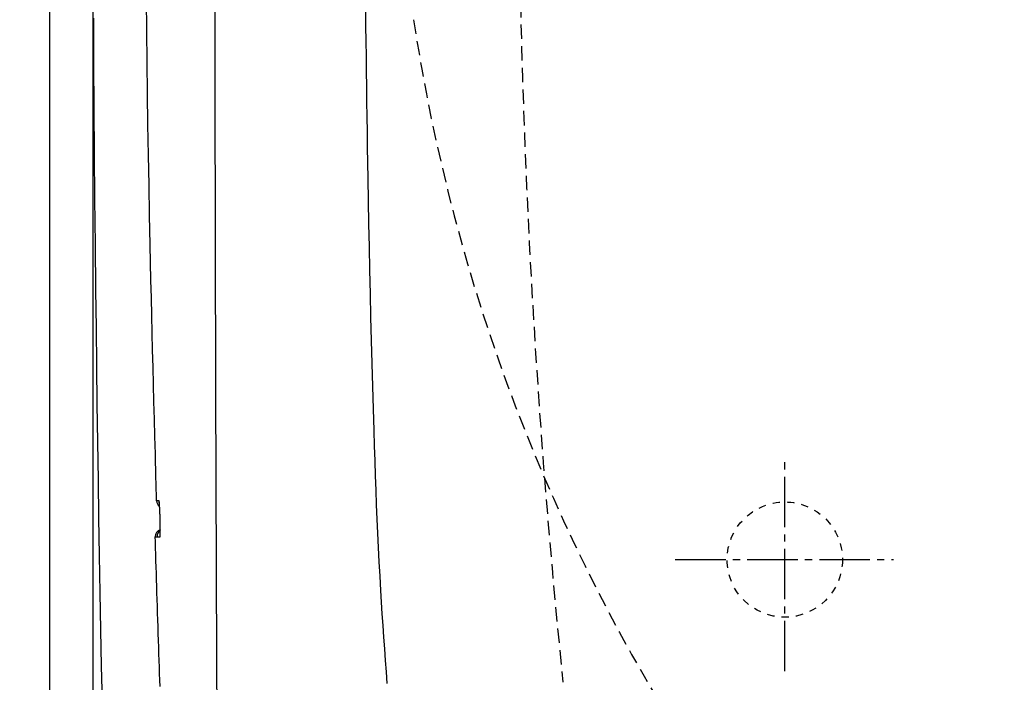
# Model space of a CAD drawing. Extents: x 10 to 2010, y 105 to 2905.
# Drawn here: x 341 to 477, y 2307 to 2399 of the extents above; entities that cross this region are included whole.
import ezdxf

# ---------------------------------------------------------------- set-up
doc = ezdxf.new("R2010")
doc.units = 0
for name, pattern in [('EXLTYPE1', [3, 2, -1]), ('EXLTYPE2', [2, 1, -1]), ('EXLTYPE3', [10, 7, -1, 1, -1])]:
    doc.linetypes.add(name, pattern=pattern)
doc.layers.get('0').update_dxf_attribs({"linetype": 'CONTINUOUS'})
doc.layers.get('DEFPOINTS').update_dxf_attribs({"linetype": 'CONTINUOUS'})
for name, color, linetype in [('タンク', 7, 'CONTINUOUS'), ('便器', 7, 'CONTINUOUS'), ('寸法', 7, 'CONTINUOUS')]:
    doc.layers.add(name, color=color, linetype=linetype)
doc.styles.add('EXCADDIM1', font='monotxt', dxfattribs={"width": 0.84, "bigfont": 'extfont'})
doc.styles.get("Standard").update_dxf_attribs({"font": 'monotxt', "bigfont": 'extfont'})
doc.dimstyles.new('ISO-25', dxfattribs={"dimtxt": 2.5, "dimasz": 2.5, "dimexe": 1.25, "dimexo": 0.625, "dimtad": 1, "dimtxsty": 'STANDARD', "dimcen": 2.5, "dimazin": 3, "dimtfac": 1, "dimtmove": 0, "dimatfit": 3})

# ---------------------------------------------------------------- blocks, each defined once
blk = doc.blocks.new('EX_NORM')
at = {"color": 0, "linetype": 'CONTINUOUS'}
for q in [(-1, 0.1667), (-1, 0), (-1, -0.1667)]:
    blk.add_line((0, 0), q, dxfattribs=at)
blk = doc.blocks.new('*D15')
at = {"layer": 'DEFPOINTS', "color": 0}
for p in [(351, 2434), (1100, 2429), (1100, 2051)]:
    blk.add_point(p, dxfattribs=at)
at = {"layer": '寸法', "color": 3, "linetype": 'CONTINUOUS'}
for p, q in [((351, 2427), (351, 2041)), ((1100, 2422), (1100, 2041)), ((381, 2051), (1070, 2051))]:
    blk.add_line(p, q, dxfattribs=at)
at = {"layer": '寸法', "color": 3, "xscale": 30, "yscale": 30, "zscale": 30, "rotation": 180}
blk.add_blockref('EX_NORM', (351, 2051), dxfattribs=at)
at = {"layer": '寸法', "color": 3, "xscale": 30, "yscale": 30, "zscale": 30}
blk.add_blockref('EX_NORM', (1100, 2051), dxfattribs=at)
at = {"layer": '寸法', "color": 2, "insert": (725.5, 2074.5), "char_height": 40, "attachment_point": 5, "style": 'EXCADDIM1'}
blk.add_mtext('740', dxfattribs=at)
blk = doc.blocks.new('*D17')
at = {"layer": 'DEFPOINTS', "color": 0}
for p in [(1100, 2429), (345, 2418), (345, 1996)]:
    blk.add_point(p, dxfattribs=at)
at = {"layer": '寸法', "color": 3, "linetype": 'CONTINUOUS'}
for p, q in [((1100, 2422), (1100, 1986)), ((345, 2411), (345, 1986)), ((1070, 1996), (375, 1996))]:
    blk.add_line(p, q, dxfattribs=at)
at = {"layer": '寸法', "color": 3, "xscale": 30, "yscale": 30, "zscale": 30, "rotation": 180}
blk.add_blockref('EX_NORM', (345, 1996), dxfattribs=at)
at = {"layer": '寸法', "color": 3, "xscale": 30, "yscale": 30, "zscale": 30}
blk.add_blockref('EX_NORM', (1100, 1996), dxfattribs=at)
at = {"layer": '寸法', "color": 2, "insert": (722.5, 2019.5), "char_height": 40, "attachment_point": 5, "style": 'EXCADDIM1'}
blk.add_mtext('755', dxfattribs=at)
blk = doc.blocks.new('*D21')
at = {"layer": 'DEFPOINTS', "color": 0}
for p in [(376.25, 2429), (285.5, 2129), (345, 2129)]:
    blk.add_point(p, dxfattribs=at)
at = {"layer": '寸法', "color": 3, "linetype": 'CONTINUOUS'}
for p, q in [((339.4, 2429), (275.5, 2429)), ((285.5, 2399), (285.5, 2159)), ((308.15, 2129), (275.5, 2129))]:
    blk.add_line(p, q, dxfattribs=at)
at = {"layer": '寸法', "color": 3, "xscale": 30, "yscale": 30, "zscale": 30}
for p, rotation in [((285.5, 2429), 90), ((285.5, 2129), 270)]:
    blk.add_blockref('EX_NORM', p, dxfattribs=dict(at, rotation=rotation))
at = {"layer": '寸法', "color": 2, "insert": (262, 2279), "char_height": 40, "attachment_point": 5, "rotation": 90, "style": 'EXCADDIM1'}
blk.add_mtext('300', dxfattribs=at)

msp = doc.modelspace()

# ---------------------------------------------------------------- linework, layer by layer
at = {"layer": 'タンク', "color": 2, "linetype": 'CONTINUOUS', "flags": 128}
for points in [[(359.856, 2332.166), (359.853, 2332.273), (359.845, 2332.583), (359.832, 2333.075), (359.815, 2333.727), (359.794, 2334.52), (359.769, 2335.434), (359.743, 2336.446), (359.714, 2337.538), (359.683, 2338.688), (359.652, 2339.876), (359.62, 2341.082), (359.556, 2343.492), (359.492, 2345.893), (359.429, 2348.29), (359.367, 2350.685), (359.306, 2353.082), (359.245, 2355.484), (359.186, 2357.895), (359.128, 2360.318), (359.071, 2362.758), (359.015, 2365.216), (358.962, 2367.697), (358.878, 2371.787), (358.799, 2375.939), (358.725, 2380.146), (358.656, 2384.403), (358.593, 2388.703), (358.535, 2393.038), (358.482, 2397.402), (358.436, 2401.787)], [(351.076, 2399.137), (351.112, 2392.85), (351.154, 2386.579), (351.202, 2380.31), (351.257, 2374.033), (351.318, 2367.733), (351.386, 2361.399), (351.447, 2356.144), (351.512, 2350.868), (351.581, 2345.581), (351.655, 2340.296), (351.733, 2335.023), (351.815, 2329.772), (351.901, 2324.554), (351.991, 2319.381), (352.085, 2314.263), (352.183, 2309.211), (352.285, 2304.236)], [(360.178, 2332.166), (360.178, 2332.166), (360.178, 2332.166), (360.177, 2332.166), (360.177, 2332.166), (360.176, 2332.166), (360.175, 2332.166), (360.173, 2332.166), (360.172, 2332.166), (360.17, 2332.166), (360.169, 2332.166), (360.167, 2332.166), (360.16, 2332.166), (360.151, 2332.166), (360.141, 2332.166), (360.131, 2332.166), (360.12, 2332.166), (360.109, 2332.166), (360.097, 2332.166), (360.085, 2332.166), (360.073, 2332.166), (360.061, 2332.166), (360.049, 2332.166), (360.037, 2332.166), (360.026, 2332.166), (360.014, 2332.166), (360.003, 2332.166), (359.992, 2332.166), (359.981, 2332.166), (359.97, 2332.166), (359.959, 2332.166), (359.947, 2332.166), (359.936, 2332.166), (359.924, 2332.166), (359.915, 2332.166), (359.906, 2332.166), (359.898, 2332.166), (359.889, 2332.166), (359.882, 2332.166), (359.875, 2332.166), (359.868, 2332.166), (359.863, 2332.166), (359.859, 2332.166), (359.857, 2332.166), (359.856, 2332.166)], [(360.346, 2329.666), (360.346, 2329.667), (360.346, 2329.67), (360.346, 2329.676), (360.346, 2329.684), (360.345, 2329.693), (360.345, 2329.704), (360.345, 2329.716), (360.344, 2329.729), (360.344, 2329.743), (360.343, 2329.758), (360.343, 2329.772), (360.342, 2329.811), (360.34, 2329.85), (360.339, 2329.891), (360.338, 2329.932), (360.336, 2329.974), (360.335, 2330.016), (360.333, 2330.06), (360.332, 2330.104), (360.33, 2330.148), (360.329, 2330.193), (360.327, 2330.239), (360.324, 2330.309), (360.322, 2330.38), (360.319, 2330.451), (360.316, 2330.523), (360.313, 2330.595), (360.309, 2330.668), (360.306, 2330.741), (360.302, 2330.813), (360.299, 2330.886), (360.295, 2330.958), (360.291, 2331.03), (360.288, 2331.095), (360.284, 2331.159), (360.28, 2331.223), (360.276, 2331.286), (360.272, 2331.35), (360.268, 2331.413), (360.264, 2331.477), (360.259, 2331.54), (360.255, 2331.604), (360.25, 2331.668), (360.244, 2331.733), (360.241, 2331.777), (360.237, 2331.821), (360.233, 2331.864), (360.229, 2331.905), (360.225, 2331.945), (360.22, 2331.983), (360.216, 2332.018), (360.211, 2332.05), (360.206, 2332.078), (360.202, 2332.101), (360.196, 2332.12), (360.196, 2332.123), (360.195, 2332.125), (360.194, 2332.127), (360.193, 2332.129), (360.193, 2332.131), (360.192, 2332.134), (360.191, 2332.136), (360.189, 2332.139), (360.188, 2332.142), (360.187, 2332.146), (360.185, 2332.149), (360.184, 2332.151), (360.183, 2332.154), (360.183, 2332.156), (360.182, 2332.158), (360.181, 2332.159), (360.18, 2332.161), (360.18, 2332.163), (360.179, 2332.164), (360.179, 2332.165), (360.178, 2332.166), (360.178, 2332.166)], [(360.178, 2332.166), (360.202, 2331.975), (360.22, 2331.909)], [(360.341, 2329.747), (360.341, 2329.747), (360.341, 2329.75), (360.341, 2329.753), (360.341, 2329.758), (360.341, 2329.764), (360.341, 2329.771), (360.341, 2329.779), (360.34, 2329.788), (360.34, 2329.797), (360.34, 2329.806), (360.34, 2329.816), (360.339, 2329.848), (360.338, 2329.881), (360.337, 2329.916), (360.336, 2329.953), (360.335, 2329.99), (360.333, 2330.029), (360.332, 2330.068), (360.331, 2330.109), (360.33, 2330.15), (360.328, 2330.192), (360.327, 2330.235), (360.324, 2330.303), (360.321, 2330.372), (360.319, 2330.442), (360.316, 2330.513), (360.312, 2330.584), (360.309, 2330.656), (360.306, 2330.728), (360.302, 2330.8), (360.299, 2330.872), (360.295, 2330.944), (360.291, 2331.015), (360.288, 2331.077), (360.284, 2331.138), (360.281, 2331.198), (360.277, 2331.258), (360.273, 2331.318), (360.27, 2331.377), (360.266, 2331.435), (360.261, 2331.493), (360.257, 2331.551), (360.253, 2331.607), (360.248, 2331.663), (360.245, 2331.693), (360.243, 2331.722), (360.24, 2331.75), (360.238, 2331.778), (360.235, 2331.804), (360.233, 2331.828), (360.23, 2331.85), (360.228, 2331.871), (360.226, 2331.889), (360.224, 2331.904), (360.223, 2331.916), (360.222, 2331.917), (360.222, 2331.918), (360.222, 2331.919), (360.222, 2331.92), (360.222, 2331.922), (360.222, 2331.923), (360.221, 2331.924), (360.221, 2331.926), (360.221, 2331.927), (360.221, 2331.929), (360.22, 2331.931), (360.22, 2331.932), (360.22, 2331.933), (360.22, 2331.934), (360.22, 2331.934), (360.22, 2331.935), (360.22, 2331.936), (360.219, 2331.936), (360.219, 2331.937), (360.219, 2331.937), (360.219, 2331.937), (360.219, 2331.937)], [(360.323, 2327.165), (360.323, 2327.165), (360.323, 2327.165), (360.323, 2327.166), (360.324, 2327.166), (360.324, 2327.167), (360.324, 2327.167), (360.325, 2327.168), (360.325, 2327.169), (360.326, 2327.17), (360.326, 2327.171), (360.326, 2327.171), (360.328, 2327.173), (360.328, 2327.175), (360.329, 2327.176), (360.33, 2327.178), (360.331, 2327.179), (360.331, 2327.18), (360.332, 2327.181), (360.332, 2327.182), (360.333, 2327.183), (360.333, 2327.184), (360.334, 2327.186), (360.337, 2327.196), (360.34, 2327.21), (360.343, 2327.227), (360.346, 2327.246), (360.348, 2327.267), (360.35, 2327.29), (360.352, 2327.315), (360.354, 2327.34), (360.355, 2327.367), (360.357, 2327.394), (360.358, 2327.422), (360.36, 2327.475), (360.362, 2327.527), (360.363, 2327.581), (360.365, 2327.634), (360.366, 2327.688), (360.367, 2327.742), (360.368, 2327.797), (360.369, 2327.853), (360.369, 2327.908), (360.369, 2327.965), (360.37, 2328.022), (360.37, 2328.098), (360.37, 2328.175), (360.37, 2328.253), (360.37, 2328.331), (360.369, 2328.41), (360.369, 2328.489), (360.368, 2328.567), (360.367, 2328.646), (360.366, 2328.724), (360.365, 2328.801), (360.364, 2328.878), (360.363, 2328.935), (360.362, 2328.991), (360.361, 2329.047), (360.36, 2329.102), (360.359, 2329.157), (360.357, 2329.211), (360.356, 2329.265), (360.355, 2329.319), (360.353, 2329.372), (360.352, 2329.424), (360.351, 2329.476), (360.35, 2329.502), (360.35, 2329.528), (360.349, 2329.552), (360.348, 2329.575), (360.348, 2329.597), (360.347, 2329.616), (360.347, 2329.633), (360.347, 2329.647), (360.346, 2329.657), (360.346, 2329.663), (360.346, 2329.666)], [(360.351, 2327.395), (360.351, 2327.395), (360.351, 2327.395), (360.351, 2327.395), (360.351, 2327.395), (360.351, 2327.396), (360.351, 2327.396), (360.351, 2327.396), (360.351, 2327.396), (360.351, 2327.396), (360.351, 2327.396), (360.351, 2327.396), (360.351, 2327.397), (360.351, 2327.397), (360.351, 2327.397), (360.351, 2327.397), (360.351, 2327.397), (360.351, 2327.398), (360.351, 2327.398), (360.351, 2327.398), (360.351, 2327.398), (360.351, 2327.398), (360.351, 2327.398), (360.351, 2327.401), (360.352, 2327.405), (360.352, 2327.41), (360.353, 2327.415), (360.353, 2327.422), (360.353, 2327.43), (360.354, 2327.438), (360.355, 2327.446), (360.355, 2327.455), (360.356, 2327.464), (360.356, 2327.474), (360.358, 2327.497), (360.359, 2327.52), (360.36, 2327.544), (360.361, 2327.568), (360.362, 2327.592), (360.362, 2327.616), (360.363, 2327.64), (360.364, 2327.665), (360.364, 2327.69), (360.365, 2327.715), (360.365, 2327.741), (360.366, 2327.792), (360.367, 2327.844), (360.368, 2327.896), (360.368, 2327.95), (360.368, 2328.005), (360.369, 2328.061), (360.369, 2328.118), (360.369, 2328.175), (360.369, 2328.233), (360.369, 2328.291), (360.369, 2328.35), (360.368, 2328.42), (360.368, 2328.491), (360.367, 2328.561), (360.367, 2328.632), (360.366, 2328.703), (360.365, 2328.773), (360.364, 2328.843), (360.363, 2328.913), (360.362, 2328.983), (360.36, 2329.051), (360.359, 2329.119), (360.358, 2329.164), (360.357, 2329.209), (360.356, 2329.253), (360.355, 2329.297), (360.354, 2329.34), (360.352, 2329.381), (360.351, 2329.422), (360.35, 2329.462), (360.349, 2329.501), (360.348, 2329.539), (360.347, 2329.575), (360.346, 2329.587), (360.346, 2329.6), (360.346, 2329.612), (360.345, 2329.623), (360.345, 2329.633), (360.345, 2329.642), (360.345, 2329.65), (360.344, 2329.657), (360.344, 2329.661), (360.344, 2329.665), (360.344, 2329.666)], [(359.666, 2327.164), (359.666, 2327.164), (359.667, 2327.164), (359.667, 2327.164), (359.668, 2327.164), (359.669, 2327.164), (359.67, 2327.164), (359.672, 2327.164), (359.673, 2327.164), (359.675, 2327.164), (359.677, 2327.164), (359.678, 2327.164), (359.685, 2327.164), (359.692, 2327.164), (359.7, 2327.164), (359.708, 2327.164), (359.717, 2327.164), (359.726, 2327.164), (359.735, 2327.164), (359.745, 2327.164), (359.754, 2327.164), (359.764, 2327.164), (359.773, 2327.164), (359.783, 2327.164), (359.792, 2327.164), (359.801, 2327.164), (359.81, 2327.164), (359.819, 2327.164), (359.829, 2327.164), (359.838, 2327.164), (359.847, 2327.164), (359.856, 2327.164), (359.865, 2327.165), (359.874, 2327.165), (359.881, 2327.165), (359.888, 2327.165), (359.894, 2327.165), (359.9, 2327.165), (359.906, 2327.165), (359.911, 2327.165), (359.916, 2327.165), (359.919, 2327.165), (359.922, 2327.165), (359.924, 2327.165), (359.925, 2327.165)], [(360.326, 2306.374), (360.296, 2307.268), (360.266, 2308.171), (360.236, 2309.081), (360.205, 2309.999), (360.175, 2310.923), (360.144, 2311.853), (360.114, 2312.788), (360.083, 2313.728), (360.053, 2314.672), (360.023, 2315.619), (359.993, 2316.567), (359.963, 2317.512), (359.934, 2318.452), (359.905, 2319.384), (359.876, 2320.304), (359.848, 2321.21), (359.821, 2322.099), (359.794, 2322.967), (359.769, 2323.812), (359.744, 2324.631), (359.733, 2324.989), (359.722, 2325.336), (359.712, 2325.668), (359.702, 2325.978), (359.694, 2326.264), (359.686, 2326.518), (359.679, 2326.738), (359.674, 2326.917), (359.67, 2327.051), (359.667, 2327.135), (359.666, 2327.164)], [(359.925, 2327.165), (359.925, 2327.165), (359.925, 2327.165), (359.925, 2327.165), (359.926, 2327.165), (359.927, 2327.165), (359.928, 2327.165), (359.929, 2327.165), (359.93, 2327.165), (359.931, 2327.165), (359.932, 2327.165), (359.934, 2327.165), (359.942, 2327.165), (359.952, 2327.165), (359.962, 2327.165), (359.974, 2327.165), (359.987, 2327.165), (360.001, 2327.165), (360.015, 2327.165), (360.03, 2327.165), (360.044, 2327.165), (360.059, 2327.165), (360.074, 2327.165), (360.089, 2327.165), (360.103, 2327.165), (360.117, 2327.165), (360.131, 2327.165), (360.145, 2327.165), (360.159, 2327.165), (360.173, 2327.165), (360.187, 2327.165), (360.201, 2327.165), (360.216, 2327.165), (360.23, 2327.165), (360.243, 2327.165), (360.255, 2327.165), (360.266, 2327.165), (360.278, 2327.165), (360.288, 2327.165), (360.298, 2327.165), (360.306, 2327.165), (360.313, 2327.165), (360.319, 2327.165), (360.322, 2327.165), (360.323, 2327.165)], [(360.323, 2327.165), (360.337, 2327.364), (360.345, 2327.403)]]:
    msp.add_lwpolyline(points, dxfattribs=at)
at = {"layer": 'タンク', "color": 4, "linetype": 'CONTINUOUS', "flags": 128}
msp.add_lwpolyline([(391.852, 2306.813), (391.732, 2308.403), (391.614, 2310.007), (391.497, 2311.621), (391.383, 2313.241), (391.272, 2314.864), (391.165, 2316.486), (391.062, 2318.102), (390.964, 2319.709), (390.849, 2321.709), (390.741, 2323.695), (390.641, 2325.673), (390.547, 2327.648), (390.459, 2329.626), (390.377, 2331.614), (390.299, 2333.618), (390.225, 2335.642), (390.154, 2337.694), (390.085, 2339.779), (390.018, 2341.903), (389.928, 2344.932), (389.839, 2348.034), (389.754, 2351.195), (389.671, 2354.4), (389.591, 2357.636), (389.515, 2360.888), (389.443, 2364.142), (389.374, 2367.383), (389.309, 2370.597), (389.249, 2373.77), (389.194, 2376.888), (389.157, 2379.07), (389.123, 2381.222), (389.09, 2383.349), (389.06, 2385.459), (389.03, 2387.556), (389.002, 2389.645), (388.975, 2391.734), (388.949, 2393.826), (388.923, 2395.929), (388.897, 2398.047), (388.871, 2400.187)], dxfattribs=at)
at = {"layer": 'タンク', "color": 2, "linetype": 'CONTINUOUS'}
for centre, radius, start, end in [((27032.804, 2426.455), 26664.893, 180.0376817, 180.3234709), ((360.856, 2332.194), 1, 181.64099, 233.26369), ((360.665, 2327.194), 1, 106.93843, 181.71765), ((360.666, 2327.195), 1, 107.53037, 181.73063), ((360.924, 2327.194), 1, 124.63525, 181.71005)]:
    msp.add_arc(centre, radius, start, end, dxfattribs=at)
at = {"layer": '便器', "color": 7, "linetype": 'CONTINUOUS'}
msp.add_line((345, 2810), (345, 1972), dxfattribs=at)
at = {"layer": '便器', "color": 6, "linetype": 'EXLTYPE3'}
for p, q in [((447, 2308.5), (447, 2338.3)), ((431.8, 2324), (462.1, 2324))]:
    msp.add_line(p, q, dxfattribs=at)
at = {"layer": '便器', "color": 6, "linetype": 'EXLTYPE2'}
msp.add_circle((447, 2324), 8, dxfattribs=at)
at = {"layer": '便器', "color": 6, "linetype": 'EXLTYPE1'}
msp.add_arc((1610, 2429), 1200, 174.16322, 185.83678, dxfattribs=at)
at = {"layer": '便器', "color": 2, "linetype": 'EXLTYPE1'}
msp.add_arc((652.558, 2437.958), 260, 188.63397, 213.10357, dxfattribs=at)

# ---------------------------------------------------------------- dimensions: what is measured, and where the dimension line sits
at = {"layer": '寸法', "color": 3, "linetype": 'CONTINUOUS'}
dim = msp.add_linear_dim(base=(1100, 2051), p1=(351.001, 2434), p2=(1100, 2429), text='740', dimstyle='ISO-25', override={"dimtxt": 40, "dimasz": 30, "dimexe": 10, "dimexo": 7, "dimgap": 0, "dimtad": 1, "dimjust": 0, "dimtih": 0, "dimtoh": 0, "dimdec": 1, "dimzin": 8, "dimlunit": 2, "dimtxsty": 'EXCADDIM1', "dimblk1": 'EX_NORM', "dimblk2": 'EX_NORM', "dimsah": 1, "dimse1": 0, "dimse2": 0, "dimclrd": 3, "dimclre": 3, "dimclrt": 2, "dimtmove": 2}, dxfattribs=at)
dim.commit()
dim.dimension.update_dxf_attribs({"geometry": '*D15', "text_midpoint": (725.501, 2074.5), "dimtype": 160})
dim = msp.add_linear_dim(base=(285.5, 2129), p1=(376.25, 2429), p2=(345, 2129), angle=90, dimstyle='ISO-25', override={"dimtxt": 40, "dimasz": 30, "dimexe": 10, "dimexo": 36.849999, "dimgap": 0, "dimtad": 1, "dimjust": 0, "dimtih": 0, "dimtoh": 0, "dimdec": 1, "dimzin": 8, "dimlunit": 2, "dimtxsty": 'EXCADDIM1', "dimblk1": 'EX_NORM', "dimblk2": 'EX_NORM', "dimsah": 1, "dimse1": 0, "dimse2": 0, "dimclrd": 3, "dimclre": 3, "dimclrt": 2, "dimtmove": 2}, dxfattribs=at)
dim.commit()
dim.dimension.update_dxf_attribs({"geometry": '*D21', "text_midpoint": (262, 2279), "dimtype": 160})
dim = msp.add_linear_dim(base=(345, 1996), p1=(1100, 2429), p2=(345, 2418), dimstyle='ISO-25', override={"dimtxt": 40, "dimasz": 30, "dimexe": 10, "dimexo": 7, "dimgap": 0, "dimtad": 1, "dimjust": 0, "dimtih": 0, "dimtoh": 0, "dimdec": 1, "dimzin": 8, "dimlunit": 2, "dimtxsty": 'EXCADDIM1', "dimblk1": 'EX_NORM', "dimblk2": 'EX_NORM', "dimsah": 1, "dimse1": 0, "dimse2": 0, "dimclrd": 3, "dimclre": 3, "dimclrt": 2, "dimtmove": 2}, dxfattribs=at)
dim.commit()
dim.dimension.update_dxf_attribs({"geometry": '*D17', "text_midpoint": (722.5, 2019.5), "dimtype": 160})

doc.saveas('drawing.dxf')
